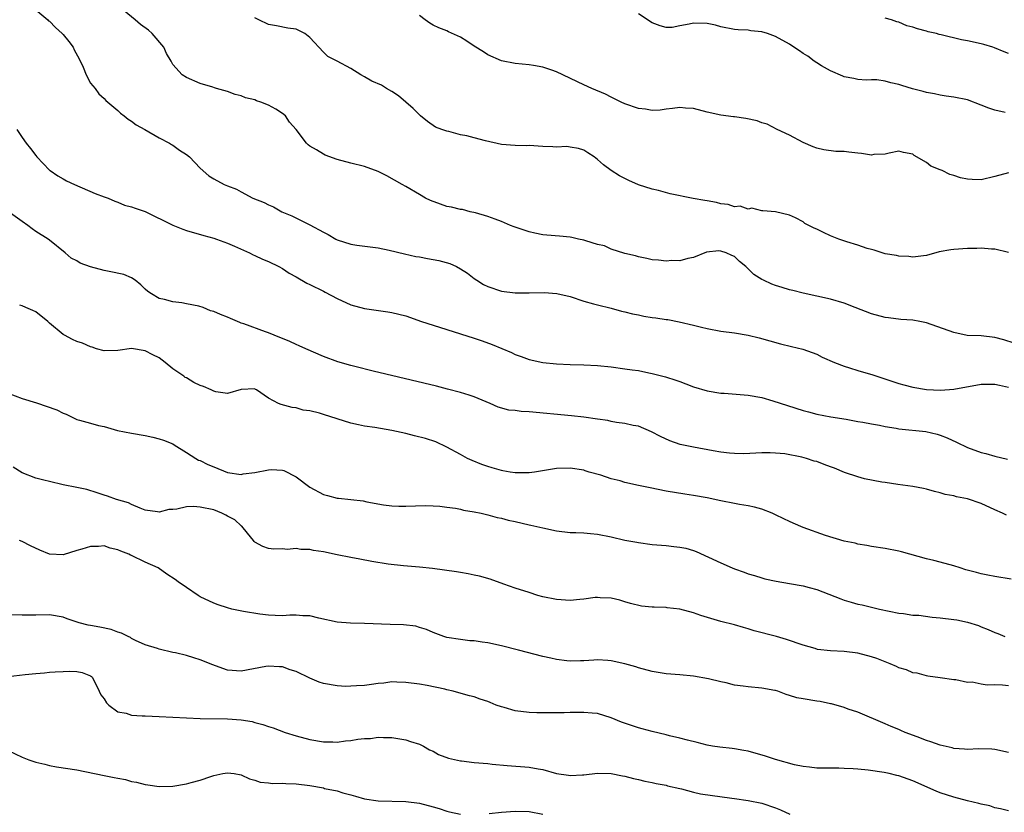
# Model space of a CAD drawing. Units: inches. Extents: x 2589000 to 2592000, y 1512000 to 1515000.
# Drawn here: x 2589213 to 2589356, y 1513857 to 1513973 of the extents above; entities that cross this region are included whole.
import ezdxf

# ---------------------------------------------------------------- set-up
doc = ezdxf.new("R2010")
doc.units = ezdxf.units.IN
doc.header["$MEASUREMENT"] = 0
doc.layers.add('LD25891512_2ft', color=41, linetype='Continuous')

msp = doc.modelspace()

# ---------------------------------------------------------------- linework, layer by layer
at = {"layer": 'LD25891512_2ft'}
for points, elevation in [([(2589357.8, 1513925.8), (2589356.29, 1513926.29), (2589355, 1513926.66), (2589353, 1513926.87), (2589350.95, 1513926.95), (2589349, 1513927.35), (2589345, 1513928.79), (2589344.06, 1513929), (2589343, 1513929.18), (2589341.29, 1513929.29), (2589339.49, 1513929.49), (2589339, 1513929.56), (2589337, 1513930.1), (2589334.62, 1513931), (2589333, 1513931.64), (2589331, 1513932.24), (2589327, 1513933.12), (2589325.52, 1513933.52), (2589325, 1513933.61), (2589323.96, 1513933.96), (2589323, 1513934.23), (2589322.44, 1513934.44), (2589321.21, 1513935), (2589321, 1513935.11), (2589319.82, 1513935.82), (2589319, 1513936.69), (2589318.67, 1513937), (2589317.72, 1513937.72), (2589317, 1513938.45), (2589316.59, 1513938.59), (2589315.78, 1513939), (2589315, 1513939.25), (2589314.7, 1513939.3), (2589312.9, 1513939.1), (2589311, 1513938.33), (2589310.18, 1513938.18), (2589309, 1513937.85), (2589307.86, 1513937.86), (2589307, 1513937.77), (2589305.92, 1513937.92), (2589305, 1513937.99), (2589304.19, 1513938.19), (2589303, 1513938.4), (2589302.56, 1513938.56), (2589301, 1513938.9), (2589299, 1513939.56), (2589298, 1513940), (2589297, 1513940.21), (2589295.27, 1513940.73), (2589295, 1513940.83), (2589294.22, 1513941), (2589293.25, 1513941.25), (2589293, 1513941.29), (2589291.44, 1513941.44), (2589289.58, 1513941.58), (2589289, 1513941.64), (2589287.86, 1513941.86), (2589287, 1513942.05), (2589284.81, 1513942.81), (2589284.32, 1513943), (2589283, 1513943.58), (2589282.06, 1513943.94), (2589281, 1513944.32), (2589279.17, 1513944.83), (2589278.41, 1513945), (2589277.31, 1513945.31), (2589277, 1513945.34), (2589275.69, 1513945.69), (2589275, 1513945.78), (2589274.09, 1513946.09), (2589272.64, 1513946.64), (2589271.91, 1513947), (2589271, 1513947.5), (2589269, 1513948.69), (2589268.51, 1513949), (2589266.23, 1513950.23), (2589265, 1513950.88), (2589263, 1513951.61), (2589261, 1513952.09), (2589259, 1513952.61), (2589257.26, 1513953.26), (2589257, 1513953.38), (2589255.98, 1513954.02), (2589255, 1513954.59), (2589254.75, 1513954.75), (2589254.5, 1513955), (2589253, 1513957.02), (2589252.06, 1513958.06), (2589251.44, 1513959), (2589251, 1513959.36), (2589250.03, 1513959.97), (2589249, 1513960.57), (2589247.87, 1513961), (2589247.21, 1513961.21), (2589247, 1513961.35), (2589245.62, 1513961.62), (2589245, 1513961.92), (2589244.1, 1513962.1), (2589243, 1513962.53), (2589241.38, 1513963), (2589241.08, 1513963.08), (2589240.84, 1513963.16), (2589239, 1513963.73), (2589237, 1513964.6), (2589236.39, 1513965), (2589235, 1513966.5), (2589234.75, 1513967), (2589234.11, 1513968.11), (2589233.71, 1513969), (2589232, 1513971), (2589231.48, 1513971.48), (2589230.31, 1513972.31), (2589229.51, 1513973), (2589227.08, 1513975)], 8196), ([(2589215, 1513974.48), (2589216.75, 1513973), (2589216.87, 1513972.87), (2589217, 1513972.8), (2589217.87, 1513971.87), (2589218.86, 1513971), (2589219, 1513970.85), (2589219.83, 1513969.83), (2589220.45, 1513969), (2589220.63, 1513968.63), (2589221.32, 1513967.32), (2589221.91, 1513966.09), (2589222.35, 1513965), (2589223, 1513963.79), (2589223.67, 1513963), (2589224.22, 1513962.22), (2589225, 1513961.51), (2589225.25, 1513961.25), (2589227, 1513959.76), (2589227.38, 1513959.38), (2589227.93, 1513959), (2589228.49, 1513958.49), (2589229, 1513958.22), (2589229.67, 1513957.67), (2589230.93, 1513957), (2589233, 1513955.78), (2589234.51, 1513955), (2589234.81, 1513954.81), (2589235, 1513954.72), (2589236, 1513954), (2589237, 1513953.37), (2589237.43, 1513953), (2589239, 1513951.36), (2589240.26, 1513950.26), (2589241, 1513949.78), (2589242.51, 1513949), (2589243, 1513948.78), (2589244.29, 1513948.29), (2589245, 1513947.89), (2589246.69, 1513947), (2589248.35, 1513946.35), (2589249, 1513946), (2589249.71, 1513945.71), (2589250.93, 1513945), (2589252.39, 1513944.39), (2589255, 1513943.1), (2589257, 1513942.04), (2589257.69, 1513941.69), (2589258.8, 1513941), (2589259, 1513940.9), (2589261, 1513940.27), (2589261.87, 1513940.13), (2589265, 1513939.74), (2589266.6, 1513939.4), (2589268.84, 1513938.84), (2589270.49, 1513938.49), (2589271, 1513938.42), (2589272.18, 1513938.18), (2589273, 1513938.04), (2589273.86, 1513937.86), (2589275.44, 1513937.44), (2589276.44, 1513937), (2589277, 1513936.69), (2589278.01, 1513936.01), (2589279, 1513935.25), (2589279.37, 1513935), (2589280.38, 1513934.38), (2589281, 1513934.07), (2589283, 1513933.4), (2589285, 1513933.15), (2589287, 1513933.16), (2589289.22, 1513933.22), (2589291.07, 1513933.07), (2589293, 1513932.61), (2589295, 1513931.96), (2589296.43, 1513931.57), (2589297, 1513931.39), (2589299, 1513930.91), (2589300.49, 1513930.49), (2589301, 1513930.41), (2589302.1, 1513930.1), (2589303, 1513929.94), (2589303.78, 1513929.78), (2589305, 1513929.58), (2589305.53, 1513929.53), (2589307, 1513929.29), (2589307.26, 1513929.26), (2589308.93, 1513928.93), (2589311, 1513928.42), (2589312.16, 1513928.16), (2589313, 1513927.95), (2589315, 1513927.59), (2589317, 1513927.31), (2589318.97, 1513926.97), (2589320.59, 1513926.59), (2589323.7, 1513925.7), (2589325.32, 1513925.32), (2589326.96, 1513924.96), (2589329, 1513924.21), (2589329.79, 1513923.79), (2589331.6, 1513923), (2589333, 1513922.47), (2589333.76, 1513922.24), (2589335, 1513921.83), (2589337.18, 1513921.18), (2589341, 1513919.93), (2589341.72, 1513919.72), (2589343, 1513919.41), (2589345, 1513919.07), (2589347.04, 1513918.96), (2589349, 1513919.12), (2589353, 1513919.82), (2589353.81, 1513919.81), (2589355, 1513919.85), (2589355.67, 1513919.67), (2589357, 1513919.37)], 8198), ([(2589357, 1513950.66), (2589355, 1513950.13), (2589353, 1513949.68), (2589351.69, 1513949.69), (2589351, 1513949.75), (2589349.96, 1513949.96), (2589349, 1513950.29), (2589348.44, 1513950.44), (2589347.32, 1513951), (2589347, 1513951.14), (2589345.66, 1513951.66), (2589345, 1513952.17), (2589343.2, 1513953.2), (2589343, 1513953.4), (2589341.64, 1513953.64), (2589341, 1513953.84), (2589339.57, 1513953.57), (2589339, 1513953.41), (2589337.35, 1513953.35), (2589337, 1513953.28), (2589335.52, 1513953.52), (2589335, 1513953.55), (2589333.69, 1513953.69), (2589333, 1513953.78), (2589331.8, 1513953.8), (2589330.02, 1513954.02), (2589329, 1513954.3), (2589328.49, 1513954.49), (2589327, 1513955.13), (2589325, 1513956.16), (2589323.22, 1513957), (2589321.76, 1513957.76), (2589321, 1513957.97), (2589320.28, 1513958.28), (2589318.63, 1513958.63), (2589317, 1513958.86), (2589316.87, 1513958.87), (2589315, 1513959.09), (2589313, 1513959.54), (2589311, 1513960.08), (2589309.86, 1513960.14), (2589309, 1513960.21), (2589307.94, 1513960.06), (2589307, 1513959.95), (2589306.15, 1513959.85), (2589305, 1513959.79), (2589303.98, 1513959.98), (2589303, 1513960.08), (2589301, 1513960.75), (2589300.46, 1513961), (2589299.5, 1513961.5), (2589299, 1513961.74), (2589298.18, 1513962.18), (2589296.19, 1513963), (2589295, 1513963.52), (2589291, 1513965.42), (2589290.32, 1513965.67), (2589289, 1513966.09), (2589287.64, 1513966.36), (2589287, 1513966.45), (2589285, 1513966.66), (2589283, 1513967.05), (2589281, 1513967.9), (2589280.35, 1513968.35), (2589279, 1513969.19), (2589277.92, 1513969.92), (2589277, 1513970.48), (2589275.27, 1513971.27), (2589275, 1513971.4), (2589273.83, 1513971.83), (2589273, 1513972.22), (2589272.53, 1513972.53), (2589271.82, 1513973), (2589271, 1513973.64)], 8192), ([(2589356.51, 1513959.49), (2589355, 1513959.81), (2589354.1, 1513960.1), (2589353, 1513960.58), (2589351, 1513961.32), (2589349, 1513961.72), (2589347.89, 1513961.89), (2589347, 1513962), (2589346.2, 1513962.2), (2589345, 1513962.42), (2589344.55, 1513962.55), (2589342.96, 1513962.96), (2589341.42, 1513963.42), (2589341, 1513963.57), (2589339.8, 1513963.8), (2589339, 1513964.07), (2589337.75, 1513964.25), (2589337, 1513964.26), (2589336.23, 1513964.23), (2589335, 1513964.28), (2589334.43, 1513964.43), (2589333, 1513964.68), (2589332.81, 1513964.81), (2589331, 1513965.56), (2589329.71, 1513966.29), (2589329, 1513966.73), (2589328.6, 1513967), (2589327.7, 1513967.7), (2589327, 1513968.11), (2589326.48, 1513968.48), (2589325.67, 1513969), (2589325, 1513969.45), (2589323, 1513970.58), (2589321.8, 1513971), (2589321, 1513971.26), (2589319.4, 1513971.4), (2589319, 1513971.49), (2589317.53, 1513971.53), (2589317, 1513971.6), (2589315, 1513972.01), (2589314.24, 1513972.24), (2589313, 1513972.49), (2589311, 1513972.54), (2589310.37, 1513972.37), (2589309, 1513972.15), (2589307.91, 1513971.91), (2589307, 1513971.89), (2589306.12, 1513972.12), (2589305, 1513972.59), (2589303, 1513973.91)], 8190), ([(2589357, 1513939.04), (2589355, 1513939.53), (2589354.48, 1513939.52), (2589353, 1513939.68), (2589352.38, 1513939.62), (2589351, 1513939.64), (2589349, 1513939.5), (2589348.56, 1513939.44), (2589346.86, 1513939.14), (2589345, 1513938.62), (2589344.58, 1513938.58), (2589343, 1513938.37), (2589342.45, 1513938.45), (2589341, 1513938.53), (2589340.63, 1513938.63), (2589339, 1513938.88), (2589338.56, 1513939), (2589337.4, 1513939.4), (2589337, 1513939.47), (2589336.38, 1513939.62), (2589335, 1513940.12), (2589333.41, 1513940.59), (2589332.21, 1513941), (2589331, 1513941.5), (2589329.96, 1513941.96), (2589329, 1513942.48), (2589328.62, 1513942.62), (2589327.82, 1513943), (2589327.27, 1513943.27), (2589327, 1513943.51), (2589325.9, 1513944.1), (2589325, 1513944.48), (2589323, 1513944.97), (2589321.15, 1513945.15), (2589321, 1513945.15), (2589319.5, 1513945.5), (2589319, 1513945.37), (2589317.8, 1513945.8), (2589317, 1513945.7), (2589316.07, 1513946.07), (2589315, 1513946.15), (2589314.37, 1513946.37), (2589313, 1513946.58), (2589312.65, 1513946.65), (2589310.94, 1513946.94), (2589307.6, 1513947.6), (2589305.92, 1513948.08), (2589305, 1513948.29), (2589303, 1513948.94), (2589301.55, 1513949.55), (2589301, 1513949.86), (2589300.23, 1513950.23), (2589299, 1513951.01), (2589297.86, 1513951.86), (2589297, 1513952.63), (2589296.51, 1513953), (2589295.61, 1513953.61), (2589295, 1513953.98), (2589294.22, 1513954.22), (2589293, 1513954.44), (2589292.5, 1513954.5), (2589291, 1513954.42), (2589290.49, 1513954.49), (2589289, 1513954.51), (2589287, 1513954.65), (2589286.63, 1513954.63), (2589285, 1513954.67), (2589283, 1513954.82), (2589280.65, 1513955.35), (2589279, 1513955.77), (2589277.93, 1513956.07), (2589277, 1513956.25), (2589275.28, 1513956.72), (2589275, 1513956.76), (2589274.3, 1513957), (2589273.36, 1513957.36), (2589272.18, 1513958.18), (2589271.15, 1513959), (2589271, 1513959.13), (2589270.09, 1513960.09), (2589269, 1513961), (2589267.94, 1513961.94), (2589267, 1513962.56), (2589266.22, 1513963), (2589265.46, 1513963.46), (2589264.08, 1513964.08), (2589263, 1513964.69), (2589262.47, 1513965), (2589261, 1513965.93), (2589259, 1513967), (2589257.64, 1513967.64), (2589257, 1513968.28), (2589255, 1513970.41), (2589254.27, 1513971), (2589253, 1513971.65), (2589251.82, 1513971.82), (2589250.13, 1513972.13), (2589249, 1513972.31), (2589247.59, 1513973), (2589247, 1513973.32)], 8194), ([(2589357, 1513968.08), (2589356.36, 1513968.36), (2589354.93, 1513968.93), (2589354.72, 1513969), (2589353.39, 1513969.39), (2589353, 1513969.49), (2589351, 1513969.95), (2589350.11, 1513970.11), (2589347.16, 1513970.84), (2589346.88, 1513970.88), (2589346.5, 1513971), (2589345.27, 1513971.27), (2589345, 1513971.36), (2589343.68, 1513971.68), (2589343, 1513971.96), (2589342.14, 1513972.14), (2589341, 1513972.66), (2589340.71, 1513972.71), (2589339.91, 1513973), (2589339, 1513973.27)], 8188), ([(2589212.25, 1513957), (2589213, 1513955.86), (2589213.63, 1513955), (2589214.25, 1513954.25), (2589215, 1513953.21), (2589215.17, 1513953), (2589217, 1513951.08), (2589217.1, 1513951), (2589218.23, 1513950.23), (2589219, 1513949.81), (2589219.51, 1513949.51), (2589220.64, 1513949), (2589223.68, 1513947.68), (2589225, 1513947.19), (2589225.56, 1513947), (2589226.55, 1513946.55), (2589227, 1513946.41), (2589227.98, 1513945.98), (2589229, 1513945.74), (2589229.52, 1513945.52), (2589231, 1513945.03), (2589235, 1513943.04), (2589236.46, 1513942.46), (2589237, 1513942.27), (2589239.54, 1513941.54), (2589241, 1513941.14), (2589241.41, 1513941), (2589243, 1513940.39), (2589244.03, 1513939.97), (2589246.19, 1513939), (2589246.73, 1513938.73), (2589247, 1513938.63), (2589248.1, 1513938.1), (2589249, 1513937.73), (2589250.48, 1513937), (2589251, 1513936.7), (2589252.01, 1513936.01), (2589253, 1513935.5), (2589254.58, 1513934.58), (2589255, 1513934.4), (2589257, 1513933.39), (2589257.27, 1513933.27), (2589259, 1513932.35), (2589261, 1513931.43), (2589263, 1513930.86), (2589266.41, 1513930.41), (2589267, 1513930.31), (2589269, 1513929.82), (2589271.32, 1513929), (2589273, 1513928.44), (2589279, 1513926.54), (2589280.16, 1513926.16), (2589281.64, 1513925.64), (2589283.05, 1513925.05), (2589284.45, 1513924.45), (2589285, 1513924.17), (2589285.86, 1513923.86), (2589287, 1513923.42), (2589289, 1513922.99), (2589291, 1513922.81), (2589293, 1513922.71), (2589295, 1513922.64), (2589297, 1513922.54), (2589299, 1513922.34), (2589301, 1513922.09), (2589302.07, 1513921.93), (2589303, 1513921.81), (2589304.5, 1513921.5), (2589305, 1513921.41), (2589306.9, 1513920.9), (2589308.42, 1513920.42), (2589309, 1513920.2), (2589309.89, 1513919.89), (2589311, 1513919.44), (2589313, 1513918.86), (2589315, 1513918.54), (2589315.48, 1513918.52), (2589319, 1513918.25), (2589321, 1513917.88), (2589322.6, 1513917.4), (2589324.71, 1513916.71), (2589327, 1513915.99), (2589327.79, 1513915.79), (2589329, 1513915.45), (2589331.06, 1513915.06), (2589333.28, 1513914.72), (2589335, 1513914.4), (2589335.7, 1513914.3), (2589337, 1513914.02), (2589338.17, 1513913.83), (2589339, 1513913.65), (2589340.59, 1513913.41), (2589341, 1513913.33), (2589344.9, 1513912.9), (2589346.55, 1513912.55), (2589347, 1513912.41), (2589348.02, 1513912.02), (2589349.38, 1513911.38), (2589351, 1513910.57), (2589353, 1513909.86), (2589353.7, 1513909.7), (2589355, 1513909.34), (2589356.86, 1513908.86)], 8200), ([(2589356.7, 1513900.7), (2589356.11, 1513901), (2589355, 1513901.48), (2589353, 1513902.39), (2589351, 1513903.08), (2589349.4, 1513903.4), (2589349, 1513903.51), (2589347.75, 1513903.75), (2589347, 1513903.98), (2589346.16, 1513904.16), (2589345, 1513904.51), (2589344.58, 1513904.58), (2589343, 1513904.9), (2589340.82, 1513905.18), (2589339, 1513905.46), (2589338.48, 1513905.52), (2589335.99, 1513906.01), (2589335, 1513906.29), (2589333.05, 1513906.95), (2589331.59, 1513907.59), (2589331, 1513907.77), (2589330.1, 1513908.1), (2589329, 1513908.54), (2589328.61, 1513908.61), (2589327.49, 1513909), (2589326.8, 1513909.2), (2589324.35, 1513909.65), (2589323, 1513909.78), (2589322.18, 1513909.82), (2589321, 1513909.8), (2589318.35, 1513909.65), (2589317, 1513909.7), (2589316.25, 1513909.75), (2589315, 1513909.93), (2589313.89, 1513910.11), (2589311, 1513910.65), (2589309.04, 1513911.04), (2589307.54, 1513911.54), (2589306.18, 1513912.18), (2589304.89, 1513912.89), (2589303, 1513913.69), (2589302.19, 1513913.81), (2589301, 1513914.11), (2589299.77, 1513914.23), (2589299, 1513914.39), (2589298.51, 1513914.51), (2589297, 1513914.71), (2589295.01, 1513915.01), (2589293.22, 1513915.22), (2589287, 1513915.8), (2589285.85, 1513915.85), (2589285, 1513915.98), (2589284.06, 1513916.06), (2589282.49, 1513916.49), (2589281.33, 1513917), (2589279, 1513917.97), (2589278.25, 1513918.25), (2589277, 1513918.63), (2589275.12, 1513919.12), (2589273.52, 1513919.52), (2589264.26, 1513921.74), (2589261.59, 1513922.41), (2589261, 1513922.56), (2589259.11, 1513923.11), (2589257, 1513923.89), (2589254.41, 1513925), (2589253.45, 1513925.45), (2589253, 1513925.63), (2589252.07, 1513926.07), (2589251, 1513926.48), (2589250.65, 1513926.65), (2589249, 1513927.31), (2589248.55, 1513927.45), (2589245.37, 1513928.63), (2589245, 1513928.76), (2589244.81, 1513928.81), (2589244.43, 1513929), (2589243.44, 1513929.44), (2589243, 1513929.62), (2589241.98, 1513929.98), (2589241, 1513930.45), (2589240.53, 1513930.53), (2589239.42, 1513931), (2589238.8, 1513931.2), (2589237, 1513931.54), (2589236.31, 1513931.69), (2589235, 1513931.83), (2589233.82, 1513932.18), (2589233, 1513932.36), (2589231.91, 1513933), (2589231.38, 1513933.38), (2589231, 1513933.7), (2589230.35, 1513934.35), (2589229.53, 1513935), (2589229, 1513935.33), (2589227.85, 1513935.85), (2589225.74, 1513936.26), (2589225, 1513936.42), (2589223, 1513936.95), (2589221.49, 1513937.49), (2589221, 1513937.84), (2589220.2, 1513938.2), (2589219.3, 1513939), (2589217, 1513940.84), (2589216.83, 1513941), (2589215, 1513942.14), (2589214.49, 1513942.49), (2589213.87, 1513943), (2589213, 1513943.59), (2589211, 1513945.02)], 8202), ([(2589357.36, 1513891.36), (2589355, 1513891.75), (2589353.96, 1513891.96), (2589353, 1513892.17), (2589352.33, 1513892.33), (2589350.75, 1513892.75), (2589349.93, 1513893), (2589349, 1513893.31), (2589347, 1513893.87), (2589346.1, 1513894.1), (2589345, 1513894.35), (2589341.37, 1513895.37), (2589341, 1513895.46), (2589339, 1513895.85), (2589337, 1513896.16), (2589336.3, 1513896.3), (2589335, 1513896.5), (2589334.6, 1513896.6), (2589333, 1513896.92), (2589330.26, 1513897.74), (2589327, 1513898.89), (2589325.55, 1513899.55), (2589325, 1513899.77), (2589324.17, 1513900.17), (2589323, 1513900.76), (2589322.49, 1513901), (2589321, 1513901.59), (2589319.89, 1513901.89), (2589319, 1513902.08), (2589317.74, 1513902.26), (2589317, 1513902.39), (2589315, 1513902.78), (2589313, 1513903.23), (2589311, 1513903.58), (2589309.76, 1513903.76), (2589307, 1513904.23), (2589304.68, 1513904.68), (2589303, 1513905.04), (2589301, 1513905.48), (2589300.29, 1513905.71), (2589299, 1513906.03), (2589297.46, 1513906.54), (2589295.79, 1513907), (2589295.19, 1513907.18), (2589295, 1513907.26), (2589293, 1513907.59), (2589291, 1513907.54), (2589287.79, 1513907), (2589287, 1513906.89), (2589286.9, 1513906.9), (2589285, 1513906.87), (2589284.25, 1513907), (2589283.2, 1513907.2), (2589283, 1513907.22), (2589281.64, 1513907.64), (2589281, 1513907.81), (2589280.12, 1513908.12), (2589278.69, 1513908.69), (2589278.04, 1513909), (2589277.36, 1513909.36), (2589277, 1513909.57), (2589275, 1513910.66), (2589273.39, 1513911.39), (2589271.89, 1513911.89), (2589270.31, 1513912.31), (2589269, 1513912.63), (2589267, 1513913.07), (2589264.5, 1513913.5), (2589263, 1513913.7), (2589262.09, 1513913.91), (2589261, 1513914.12), (2589259, 1513914.75), (2589257, 1513915.41), (2589256.41, 1513915.59), (2589255, 1513915.94), (2589254.06, 1513916.06), (2589253, 1513916.36), (2589252.41, 1513916.41), (2589250.84, 1513916.84), (2589250.46, 1513917), (2589249, 1513917.8), (2589247.21, 1513919), (2589247.07, 1513919.07), (2589247, 1513919.13), (2589245, 1513919.05), (2589243, 1513918.48), (2589241.29, 1513918.71), (2589241, 1513918.8), (2589240.6, 1513919), (2589239.48, 1513919.48), (2589239, 1513919.63), (2589238.08, 1513920.08), (2589237, 1513920.74), (2589236.82, 1513920.82), (2589236.61, 1513921), (2589235, 1513922.08), (2589233.88, 1513923), (2589233, 1513923.66), (2589232.1, 1513924.1), (2589231, 1513924.72), (2589229, 1513925.02), (2589227, 1513924.75), (2589225, 1513924.69), (2589223.87, 1513925), (2589223.22, 1513925.22), (2589223, 1513925.26), (2589221.81, 1513925.81), (2589221, 1513926.08), (2589220.36, 1513926.36), (2589219.2, 1513927), (2589219, 1513927.09), (2589217, 1513928.75), (2589216.78, 1513929), (2589215, 1513930.38), (2589214.6, 1513930.6), (2589213.56, 1513931), (2589213, 1513931.25), (2589212.66, 1513931.34)], 8204), ([(2589211, 1513918.54), (2589213, 1513917.76), (2589215.1, 1513917.1), (2589218.08, 1513916.08), (2589219, 1513915.59), (2589219.44, 1513915.44), (2589220.3, 1513915), (2589221, 1513914.69), (2589221.41, 1513914.59), (2589223, 1513914.12), (2589224.18, 1513913.82), (2589225, 1513913.65), (2589226.93, 1513913.07), (2589229, 1513912.68), (2589231, 1513912.36), (2589232.11, 1513912.11), (2589233, 1513911.87), (2589233.66, 1513911.66), (2589235, 1513911.1), (2589235.2, 1513911), (2589237, 1513909.84), (2589238.35, 1513909), (2589238.76, 1513908.76), (2589239, 1513908.67), (2589240.12, 1513908.12), (2589241, 1513907.75), (2589243, 1513906.96), (2589245, 1513906.65), (2589245.28, 1513906.72), (2589247, 1513906.93), (2589249, 1513907.35), (2589249.37, 1513907.37), (2589251, 1513907.27), (2589251.22, 1513907.22), (2589253, 1513906.32), (2589255, 1513904.79), (2589257, 1513903.71), (2589257.59, 1513903.59), (2589259, 1513903.2), (2589259.19, 1513903.19), (2589262.8, 1513902.8), (2589263.33, 1513902.67), (2589265.78, 1513902.22), (2589267, 1513902.05), (2589267.99, 1513902.01), (2589269, 1513902.02), (2589271.86, 1513902.14), (2589273, 1513902.06), (2589273.97, 1513902.03), (2589275, 1513901.86), (2589276.25, 1513901.75), (2589277, 1513901.57), (2589277.43, 1513901.43), (2589279, 1513901.22), (2589280, 1513901), (2589280.79, 1513900.79), (2589281, 1513900.77), (2589282.36, 1513900.36), (2589283, 1513900.26), (2589283.98, 1513899.98), (2589285, 1513899.78), (2589287, 1513899.32), (2589287.27, 1513899.27), (2589289, 1513898.84), (2589291, 1513898.42), (2589293, 1513898.2), (2589293.84, 1513898.16), (2589295, 1513898.12), (2589295.97, 1513898.03), (2589297, 1513897.95), (2589299, 1513897.56), (2589301, 1513897.07), (2589302.75, 1513896.75), (2589303, 1513896.7), (2589305, 1513896.45), (2589307, 1513896.27), (2589308.15, 1513896.15), (2589309, 1513896.04), (2589309.87, 1513895.87), (2589311, 1513895.55), (2589311.41, 1513895.41), (2589315, 1513893.74), (2589316.66, 1513893), (2589317, 1513892.87), (2589318.4, 1513892.4), (2589319, 1513892.17), (2589319.91, 1513891.91), (2589321, 1513891.55), (2589321.43, 1513891.43), (2589323.06, 1513891.06), (2589325, 1513890.74), (2589327, 1513890.39), (2589327.87, 1513890.13), (2589329, 1513889.84), (2589332.49, 1513888.49), (2589333, 1513888.31), (2589334.01, 1513888.01), (2589335, 1513887.74), (2589335.61, 1513887.61), (2589338.18, 1513887), (2589341, 1513886.39), (2589341.66, 1513886.34), (2589343, 1513886.12), (2589343.91, 1513886.09), (2589345.82, 1513885.82), (2589347, 1513885.73), (2589349, 1513885.49), (2589349.43, 1513885.43), (2589351, 1513885.1), (2589352.6, 1513884.6), (2589353, 1513884.42), (2589354.04, 1513884.04), (2589355, 1513883.56), (2589355.42, 1513883.42), (2589356.44, 1513883)], 8206), ([(2589357, 1513875.79), (2589356.09, 1513875.91), (2589355, 1513875.93), (2589353.88, 1513875.88), (2589353, 1513876.04), (2589351.68, 1513876.32), (2589351, 1513876.3), (2589349.32, 1513876.68), (2589349, 1513876.68), (2589347.01, 1513876.99), (2589345.23, 1513877.23), (2589345, 1513877.24), (2589343.63, 1513877.63), (2589343, 1513877.71), (2589342.12, 1513878.12), (2589341, 1513878.43), (2589340.63, 1513878.63), (2589339.73, 1513879), (2589339, 1513879.28), (2589337.78, 1513879.78), (2589337, 1513880.05), (2589335, 1513880.58), (2589333, 1513880.81), (2589331, 1513880.91), (2589329.12, 1513881.12), (2589328.76, 1513881.24), (2589327, 1513881.72), (2589324.56, 1513882.56), (2589323.1, 1513883), (2589319.84, 1513883.84), (2589319, 1513884.13), (2589318.29, 1513884.29), (2589317, 1513884.69), (2589315, 1513885.19), (2589312.07, 1513886.07), (2589311, 1513886.47), (2589309, 1513886.98), (2589307.18, 1513887.18), (2589307, 1513887.21), (2589305.26, 1513887.26), (2589305, 1513887.3), (2589303.44, 1513887.44), (2589301.81, 1513887.81), (2589301, 1513888.07), (2589300.28, 1513888.28), (2589299, 1513888.6), (2589297.37, 1513888.63), (2589297, 1513888.68), (2589296.67, 1513888.67), (2589295, 1513888.44), (2589294.41, 1513888.41), (2589293, 1513888.26), (2589291, 1513888.38), (2589289, 1513888.81), (2589288.3, 1513889), (2589287, 1513889.4), (2589285, 1513890.06), (2589283.34, 1513890.66), (2589281.35, 1513891.35), (2589279.79, 1513891.79), (2589279, 1513891.95), (2589278.14, 1513892.14), (2589277, 1513892.32), (2589276.43, 1513892.43), (2589274.68, 1513892.68), (2589272.91, 1513892.91), (2589271, 1513893.11), (2589268.68, 1513893.32), (2589266.43, 1513893.57), (2589264.05, 1513893.95), (2589262.31, 1513894.31), (2589261, 1513894.52), (2589259, 1513894.92), (2589257, 1513895.36), (2589255.55, 1513895.55), (2589255, 1513895.68), (2589253.69, 1513895.69), (2589253, 1513895.83), (2589251.72, 1513895.72), (2589251, 1513895.78), (2589249.77, 1513895.77), (2589249, 1513895.83), (2589248.15, 1513896.15), (2589247, 1513896.77), (2589246.88, 1513896.88), (2589246.8, 1513897), (2589245.91, 1513898.09), (2589245.1, 1513899.1), (2589245, 1513899.13), (2589244.04, 1513900.04), (2589243, 1513900.57), (2589242.73, 1513900.73), (2589242.18, 1513901), (2589241, 1513901.47), (2589239, 1513901.89), (2589238.03, 1513901.97), (2589237, 1513901.92), (2589235.58, 1513901.58), (2589235, 1513901.55), (2589234.45, 1513901.55), (2589233, 1513901.15), (2589232.8, 1513901.2), (2589231, 1513901.45), (2589230.25, 1513901.75), (2589229, 1513902.29), (2589228.52, 1513902.52), (2589226.79, 1513903), (2589225.49, 1513903.49), (2589225, 1513903.62), (2589223.99, 1513903.99), (2589222.44, 1513904.44), (2589221, 1513904.77), (2589219, 1513905.16), (2589217, 1513905.6), (2589216.18, 1513905.82), (2589215, 1513906.11), (2589213, 1513906.9), (2589211.72, 1513907.72)], 8208), ([(2589357, 1513866.09), (2589355, 1513866.49), (2589354.53, 1513866.53), (2589352.59, 1513866.59), (2589351, 1513866.52), (2589350.57, 1513866.57), (2589349, 1513866.67), (2589348.74, 1513866.74), (2589347, 1513867.14), (2589345.63, 1513867.63), (2589345, 1513867.83), (2589343.64, 1513868.36), (2589341.92, 1513869), (2589341.27, 1513869.27), (2589341, 1513869.41), (2589339.85, 1513869.85), (2589339, 1513870.26), (2589335, 1513871.94), (2589333.58, 1513872.41), (2589333, 1513872.63), (2589331.16, 1513873.16), (2589331, 1513873.18), (2589329.51, 1513873.51), (2589329, 1513873.56), (2589327, 1513873.89), (2589326.07, 1513874.07), (2589325, 1513874.4), (2589324.52, 1513874.52), (2589323.34, 1513875), (2589323, 1513875.1), (2589322.87, 1513875.13), (2589321, 1513875.48), (2589319, 1513875.64), (2589318.24, 1513875.76), (2589317, 1513875.91), (2589315.78, 1513876.22), (2589315, 1513876.37), (2589313.18, 1513876.82), (2589311, 1513877.19), (2589309, 1513877.39), (2589307, 1513877.56), (2589305, 1513877.88), (2589303, 1513878.42), (2589302.57, 1513878.57), (2589301, 1513879.02), (2589299, 1513879.46), (2589298.5, 1513879.5), (2589297, 1513879.58), (2589296.44, 1513879.56), (2589295, 1513879.45), (2589294.54, 1513879.46), (2589293, 1513879.4), (2589292.53, 1513879.47), (2589291, 1513879.63), (2589290.17, 1513879.83), (2589289, 1513880.08), (2589285.46, 1513881), (2589283, 1513881.62), (2589281, 1513882.06), (2589280.16, 1513882.16), (2589279, 1513882.36), (2589278.38, 1513882.38), (2589277, 1513882.55), (2589275, 1513882.87), (2589274.57, 1513883), (2589273, 1513883.56), (2589272.03, 1513884.03), (2589271, 1513884.31), (2589270.49, 1513884.49), (2589268.68, 1513884.68), (2589266.74, 1513884.74), (2589263, 1513884.92), (2589260.95, 1513884.95), (2589259, 1513885.09), (2589256.32, 1513885.68), (2589255, 1513886), (2589253.97, 1513886.03), (2589253, 1513886.11), (2589252.09, 1513886.09), (2589251, 1513886.02), (2589249.95, 1513886.05), (2589249, 1513886.11), (2589247.73, 1513886.27), (2589245.35, 1513886.65), (2589243.62, 1513887), (2589243, 1513887.16), (2589241.64, 1513887.64), (2589241, 1513887.85), (2589239, 1513888.81), (2589238.7, 1513889), (2589237, 1513890.17), (2589235.8, 1513891), (2589235.34, 1513891.34), (2589234.12, 1513892.12), (2589232.86, 1513893), (2589231, 1513893.85), (2589229, 1513894.82), (2589228.86, 1513894.86), (2589228.6, 1513895), (2589227.44, 1513895.44), (2589227, 1513895.67), (2589225.89, 1513895.89), (2589225, 1513896.21), (2589224.15, 1513896.15), (2589223, 1513896.14), (2589221.73, 1513895.73), (2589221, 1513895.53), (2589219, 1513894.93), (2589217, 1513895.03), (2589215.61, 1513895.61), (2589214.24, 1513896.24), (2589213, 1513896.89), (2589212.65, 1513897)], 8210), ([(2589357, 1513857.53), (2589355.84, 1513857.84), (2589355, 1513858.01), (2589354.26, 1513858.26), (2589353, 1513858.52), (2589352.64, 1513858.64), (2589350.98, 1513859.02), (2589349, 1513859.53), (2589347, 1513860.19), (2589346.42, 1513860.42), (2589343, 1513861.92), (2589341, 1513862.64), (2589340.7, 1513862.7), (2589339.55, 1513863), (2589338.85, 1513863.15), (2589336.52, 1513863.48), (2589335, 1513863.61), (2589334.3, 1513863.7), (2589333, 1513863.74), (2589332.2, 1513863.8), (2589331, 1513863.77), (2589330.2, 1513863.8), (2589329, 1513863.78), (2589327.94, 1513863.94), (2589327, 1513864.02), (2589325.74, 1513864.26), (2589323, 1513865.03), (2589321.54, 1513865.54), (2589319, 1513866.27), (2589318.36, 1513866.36), (2589317, 1513866.61), (2589316.63, 1513866.63), (2589314.83, 1513866.83), (2589313.79, 1513867), (2589313, 1513867.14), (2589311.54, 1513867.54), (2589310.14, 1513867.86), (2589309, 1513868.18), (2589307.49, 1513868.51), (2589307, 1513868.65), (2589305, 1513869.11), (2589303.53, 1513869.53), (2589303, 1513869.65), (2589300.51, 1513870.51), (2589299, 1513871.13), (2589297, 1513871.74), (2589296.2, 1513871.8), (2589295, 1513871.93), (2589294.11, 1513871.89), (2589293, 1513871.91), (2589292.13, 1513871.87), (2589291, 1513871.88), (2589290.15, 1513871.85), (2589288.13, 1513871.87), (2589287, 1513871.91), (2589285, 1513872.16), (2589283.37, 1513872.63), (2589283, 1513872.72), (2589282.23, 1513873), (2589281.35, 1513873.35), (2589281, 1513873.51), (2589279.86, 1513873.86), (2589279, 1513874.18), (2589278.33, 1513874.33), (2589276.76, 1513874.76), (2589275.92, 1513875), (2589275, 1513875.21), (2589274.71, 1513875.29), (2589272.14, 1513875.86), (2589271, 1513876.03), (2589269, 1513876.3), (2589267.69, 1513876.31), (2589267, 1513876.36), (2589265.8, 1513876.2), (2589265, 1513876.15), (2589264.02, 1513875.98), (2589263, 1513875.87), (2589261.82, 1513875.82), (2589261, 1513875.73), (2589260.28, 1513875.72), (2589259, 1513875.78), (2589257, 1513876.15), (2589256.35, 1513876.35), (2589255, 1513876.91), (2589253, 1513877.87), (2589252.15, 1513878.15), (2589251, 1513878.56), (2589250.57, 1513878.57), (2589249, 1513878.69), (2589248.6, 1513878.6), (2589245, 1513877.93), (2589243, 1513878.1), (2589242.31, 1513878.31), (2589240.84, 1513878.84), (2589239, 1513879.61), (2589238.1, 1513879.9), (2589237, 1513880.23), (2589235.39, 1513880.61), (2589235, 1513880.68), (2589233, 1513881.15), (2589232.76, 1513881.24), (2589231, 1513881.8), (2589229.58, 1513882.42), (2589229, 1513882.73), (2589228.86, 1513882.86), (2589228.49, 1513883), (2589227.5, 1513883.5), (2589227, 1513883.64), (2589226.02, 1513884.02), (2589224.35, 1513884.35), (2589223, 1513884.61), (2589222.65, 1513884.65), (2589221.33, 1513885), (2589219.58, 1513885.58), (2589219, 1513885.83), (2589217, 1513886.15), (2589215, 1513886.13), (2589213, 1513886.09), (2589211, 1513886.16)], 8212), ([(2589211, 1513877.18), (2589213.47, 1513877.47), (2589215, 1513877.61), (2589216.3, 1513877.7), (2589217, 1513877.78), (2589217.85, 1513877.85), (2589219, 1513877.91), (2589219.93, 1513877.93), (2589221, 1513877.91), (2589221.76, 1513877.76), (2589223, 1513877.28), (2589223.16, 1513877.16), (2589223.28, 1513877), (2589224.26, 1513875), (2589224.49, 1513874.49), (2589225, 1513873.88), (2589225.31, 1513873.31), (2589225.67, 1513873), (2589227, 1513872.01), (2589228.2, 1513871.8), (2589229, 1513871.53), (2589230.56, 1513871.44), (2589231, 1513871.4), (2589233, 1513871.33), (2589239, 1513871.05), (2589243, 1513870.96), (2589245, 1513870.82), (2589246.57, 1513870.57), (2589247, 1513870.45), (2589248.17, 1513870.17), (2589249, 1513869.85), (2589249.65, 1513869.65), (2589251.43, 1513869), (2589253, 1513868.51), (2589255, 1513867.96), (2589257, 1513867.6), (2589258.39, 1513867.61), (2589259, 1513867.59), (2589260.23, 1513867.77), (2589261, 1513867.84), (2589262.01, 1513868.01), (2589263, 1513868.12), (2589263.88, 1513868.12), (2589265, 1513868.3), (2589265.76, 1513868.24), (2589267, 1513868.26), (2589267.87, 1513868.13), (2589269, 1513867.93), (2589269.69, 1513867.69), (2589271, 1513867.3), (2589271.61, 1513867), (2589272.48, 1513866.48), (2589273, 1513866.26), (2589273.77, 1513865.77), (2589275.23, 1513865.23), (2589277, 1513864.83), (2589277.17, 1513864.83), (2589279, 1513864.62), (2589281, 1513864.46), (2589281.63, 1513864.37), (2589283.83, 1513864.17), (2589287, 1513863.94), (2589288.32, 1513863.68), (2589289, 1513863.57), (2589291, 1513863.02), (2589292.78, 1513862.78), (2589293, 1513862.72), (2589294.83, 1513862.83), (2589295, 1513862.82), (2589297, 1513863.04), (2589299, 1513862.99), (2589300.65, 1513862.65), (2589301, 1513862.6), (2589302.26, 1513862.26), (2589303, 1513862.13), (2589303.89, 1513861.89), (2589305, 1513861.7), (2589305.54, 1513861.54), (2589307, 1513861.28), (2589307.21, 1513861.21), (2589309, 1513860.79), (2589309.26, 1513860.74), (2589311, 1513860.28), (2589312.05, 1513860.05), (2589316.61, 1513859.39), (2589317, 1513859.36), (2589319, 1513859.08), (2589321, 1513858.68), (2589323, 1513858.01), (2589323.71, 1513857.71), (2589325.08, 1513857.08)], 8214), ([(2589211, 1513866.34), (2589213, 1513865.4), (2589213.29, 1513865.29), (2589213.98, 1513865), (2589215, 1513864.66), (2589216.34, 1513864.34), (2589217, 1513864.16), (2589218.03, 1513863.97), (2589221, 1513863.53), (2589225, 1513862.7), (2589226.44, 1513862.44), (2589227, 1513862.3), (2589228.11, 1513862.11), (2589229, 1513861.85), (2589229.73, 1513861.73), (2589231, 1513861.4), (2589231.37, 1513861.37), (2589233, 1513861.12), (2589235, 1513861.15), (2589237, 1513861.48), (2589237.68, 1513861.68), (2589239, 1513862.02), (2589240.57, 1513862.57), (2589241, 1513862.69), (2589242.33, 1513863), (2589243, 1513863.12), (2589243.96, 1513863), (2589245, 1513862.82), (2589246.2, 1513862.2), (2589247, 1513862.03), (2589247.76, 1513861.76), (2589249, 1513861.65), (2589249.56, 1513861.56), (2589251, 1513861.58), (2589251.52, 1513861.52), (2589253, 1513861.48), (2589255, 1513861.23), (2589257, 1513860.89), (2589257.17, 1513860.83), (2589259, 1513860.45), (2589259.81, 1513860.19), (2589261, 1513859.88), (2589261.67, 1513859.67), (2589263, 1513859.3), (2589265, 1513859), (2589269, 1513858.91), (2589271, 1513858.67), (2589273, 1513858.14), (2589273.87, 1513857.87), (2589275, 1513857.49), (2589275.42, 1513857.42), (2589277, 1513857.08)], 8216), ([(2589281.18, 1513857.18), (2589283, 1513857.34), (2589285, 1513857.48), (2589287, 1513857.46), (2589289, 1513857.07)], 8216)]:
    msp.add_lwpolyline(points, dxfattribs=dict(at, elevation=elevation))

doc.saveas('drawing.dxf')
